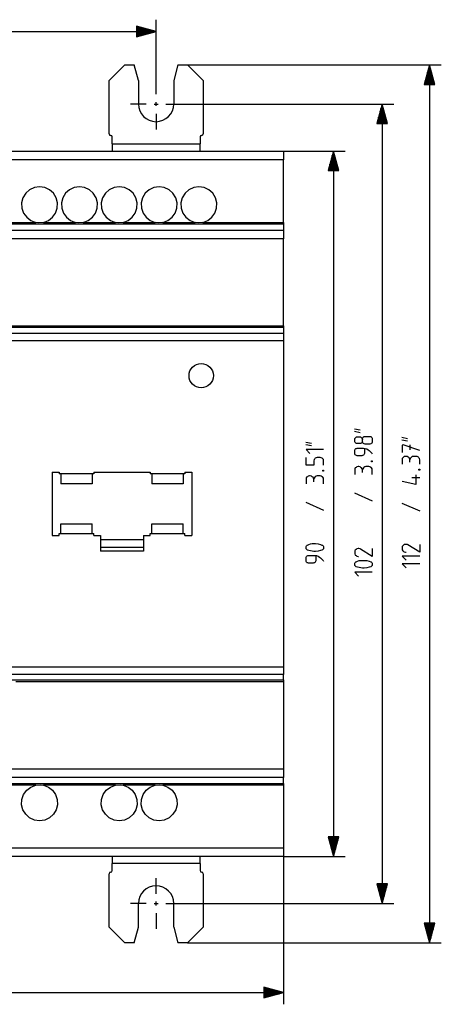
# Model space of a CAD drawing. Extents: x 92 to 330, y 115 to 270.
# Drawn here: x 172 to 225, y 137 to 262 of the extents above; entities that cross this region are included whole.
import ezdxf

# ---------------------------------------------------------------- set-up
doc = ezdxf.new("R2010")
doc.units = 0
doc.header["$MEASUREMENT"] = 0
doc.layers.add('TOP', color=7, linetype='Continuous')

msp = doc.modelspace()

# ---------------------------------------------------------------- linework, layer by layer
at = {"layer": 'TOP', "color": 7, "linetype": 'Continuous'}
for p, q in [((189.03, 260.95), (186.53, 261.62)), ((186.53, 261.62), (186.53, 260.28)), ((186.53, 261.6), (186.6, 261.6)), ((186.53, 261.6), (186.6, 261.6)), ((186.53, 261.5), (186.98, 261.5)), ((186.53, 261.4), (187.35, 261.4)), ((186.53, 261.3), (187.72, 261.3)), ((189.03, 254.94), (189.03, 262.45)), ((114.03, 260.95), (189.03, 260.95)), ((186.53, 261.2), (188.1, 261.2)), ((186.53, 261.1), (188.47, 261.1)), ((186.53, 261), (188.84, 261)), ((186.53, 260.28), (189.03, 260.95)), ((186.53, 260.9), (188.84, 260.9)), ((186.53, 260.8), (188.47, 260.8)), ((186.53, 260.7), (188.1, 260.7)), ((186.53, 260.6), (187.72, 260.6)), ((186.53, 260.5), (187.35, 260.5)), ((186.53, 260.4), (186.98, 260.4)), ((186.53, 260.3), (186.6, 260.3)), ((186.53, 260.3), (186.6, 260.3)), ((185.03, 256.69), (183.03, 254.69)), ((185.03, 256.69), (186.24, 256.69)), ((186.78, 254.69), (186.24, 256.69)), ((191.82, 256.69), (191.28, 254.69)), ((191.82, 256.69), (193.03, 256.69)), ((193.03, 256.69), (225.41, 256.69)), ((195.03, 254.69), (193.03, 256.69)), ((223.91, 256.69), (223.24, 254.19)), ((223.86, 254.19), (223.86, 256.5)), ((224.58, 254.19), (223.91, 256.69)), ((223.91, 256.69), (223.91, 144.69)), ((223.96, 254.19), (223.96, 256.5)), ((223.56, 254.19), (223.56, 255.38)), ((223.66, 254.19), (223.66, 255.76)), ((223.76, 254.19), (223.76, 256.13)), ((224.06, 254.19), (224.06, 256.13)), ((224.16, 254.19), (224.16, 255.76)), ((224.26, 254.19), (224.26, 255.38)), ((183.03, 247.89), (183.03, 254.69)), ((186.78, 254.69), (186.78, 251.69)), ((189.03, 252.94), (189.03, 254.94)), ((191.28, 254.69), (191.28, 251.69)), ((195.03, 254.69), (195.03, 247.89)), ((223.24, 254.19), (224.58, 254.19)), ((223.26, 254.19), (223.26, 254.26)), ((223.26, 254.19), (223.26, 254.26)), ((223.36, 254.19), (223.36, 254.64)), ((223.46, 254.19), (223.46, 255.01)), ((224.36, 254.19), (224.36, 255.01)), ((224.46, 254.19), (224.46, 254.64)), ((224.56, 254.19), (224.56, 254.26)), ((224.56, 254.19), (224.56, 254.26)), ((187.78, 251.69), (185.78, 251.69)), ((188.78, 251.69), (189.28, 251.69)), ((189.03, 251.44), (189.03, 251.94)), ((190.28, 251.69), (192.28, 251.69)), ((191.28, 251.69), (219.36, 251.69)), ((217.86, 251.69), (217.19, 249.19)), ((217.81, 249.19), (217.81, 251.5)), ((217.86, 251.69), (217.86, 149.69)), ((218.53, 249.19), (217.86, 251.69)), ((217.91, 249.19), (217.91, 251.5)), ((189.03, 250.44), (189.03, 248.44)), ((217.41, 249.19), (217.41, 250.01)), ((217.51, 249.19), (217.51, 250.38)), ((217.61, 249.19), (217.61, 250.76)), ((217.71, 249.19), (217.71, 251.13)), ((218.01, 249.19), (218.01, 251.13)), ((218.11, 249.19), (218.11, 250.76)), ((218.21, 249.19), (218.21, 250.38)), ((218.31, 249.19), (218.31, 250.01)), ((217.19, 249.19), (218.53, 249.19)), ((217.21, 249.19), (217.21, 249.26)), ((217.21, 249.19), (217.21, 249.26)), ((217.31, 249.19), (217.31, 249.64)), ((218.41, 249.19), (218.41, 249.64)), ((218.51, 249.19), (218.51, 249.26)), ((218.51, 249.19), (218.51, 249.26)), ((183.43, 246.6), (183.43, 247.49)), ((194.63, 247.49), (194.63, 246.6)), ((183.43, 246.6), (183.43, 246.12)), ((183.43, 246.6), (194.63, 246.6)), ((194.63, 246.12), (194.63, 246.6)), ((97.78, 245.69), (205.28, 245.69)), ((183.43, 246.12), (183.43, 245.69)), ((194.63, 245.69), (194.63, 246.12)), ((205.28, 245.69), (213.15, 245.69)), ((205.28, 245.69), (205.28, 245.55)), ((205.28, 245.55), (205.28, 245.15)), ((205.28, 245.15), (205.28, 244.58)), ((211.65, 245.69), (210.98, 243.19)), ((211.5, 243.19), (211.5, 245.13)), ((211.6, 243.19), (211.6, 245.5)), ((212.32, 243.19), (211.65, 245.69)), ((211.65, 245.69), (211.65, 155.69)), ((211.7, 243.19), (211.7, 245.5)), ((211.8, 243.19), (211.8, 245.13)), ((205.28, 244.58), (97.78, 244.58)), ((205.28, 236.59), (205.28, 244.58)), ((211.2, 243.19), (211.2, 244.01)), ((211.3, 243.19), (211.3, 244.38)), ((211.4, 243.19), (211.4, 244.76)), ((211.9, 243.19), (211.9, 244.76)), ((212, 243.19), (212, 244.38)), ((212.1, 243.19), (212.1, 244.01)), ((210.98, 243.19), (212.32, 243.19)), ((211, 243.19), (211, 243.26)), ((211, 243.19), (211, 243.26)), ((211.1, 243.19), (211.1, 243.64)), ((212.2, 243.19), (212.2, 243.64)), ((212.3, 243.19), (212.3, 243.26)), ((212.3, 243.19), (212.3, 243.26)), ((172.4, 240.31), (172.05, 239.73)), ((172.9, 240.76), (172.4, 240.31)), ((173.51, 241.04), (172.9, 240.76)), ((174.17, 241.14), (173.51, 241.04)), ((174.83, 241.04), (174.17, 241.14)), ((175.44, 240.76), (174.83, 241.04)), ((175.94, 240.31), (175.44, 240.76)), ((176.29, 239.73), (175.94, 240.31)), ((177.48, 240.31), (177.13, 239.73)), ((177.98, 240.76), (177.48, 240.31)), ((178.59, 241.04), (177.98, 240.76)), ((179.25, 241.14), (178.59, 241.04)), ((179.91, 241.04), (179.25, 241.14)), ((180.52, 240.76), (179.91, 241.04)), ((181.02, 240.31), (180.52, 240.76)), ((181.37, 239.73), (181.02, 240.31)), ((182.56, 240.31), (182.21, 239.73)), ((183.06, 240.76), (182.56, 240.31)), ((183.67, 241.04), (183.06, 240.76)), ((184.33, 241.14), (183.67, 241.04)), ((184.99, 241.04), (184.33, 241.14)), ((185.6, 240.76), (184.99, 241.04)), ((186.1, 240.31), (185.6, 240.76)), ((186.45, 239.73), (186.1, 240.31)), ((187.64, 240.31), (187.29, 239.73)), ((188.14, 240.76), (187.64, 240.31)), ((188.75, 241.04), (188.14, 240.76)), ((189.41, 241.14), (188.75, 241.04)), ((190.07, 241.04), (189.41, 241.14)), ((190.68, 240.76), (190.07, 241.04)), ((191.18, 240.31), (190.68, 240.76)), ((191.53, 239.73), (191.18, 240.31)), ((192.72, 240.31), (192.37, 239.73)), ((193.22, 240.76), (192.72, 240.31)), ((193.83, 241.04), (193.22, 240.76)), ((194.49, 241.14), (193.83, 241.04)), ((195.15, 241.04), (194.49, 241.14)), ((195.76, 240.76), (195.15, 241.04)), ((196.26, 240.31), (195.76, 240.76)), ((196.61, 239.73), (196.26, 240.31)), ((172.05, 239.73), (171.88, 239.08)), ((171.88, 239.08), (171.91, 238.41)), ((176.46, 239.08), (176.29, 239.73)), ((176.43, 238.41), (176.46, 239.08)), ((177.13, 239.73), (176.96, 239.08)), ((176.96, 239.08), (176.99, 238.41)), ((181.54, 239.08), (181.37, 239.73)), ((181.51, 238.41), (181.54, 239.08)), ((182.21, 239.73), (182.04, 239.08)), ((182.04, 239.08), (182.07, 238.41)), ((186.62, 239.08), (186.45, 239.73)), ((186.59, 238.41), (186.62, 239.08)), ((187.29, 239.73), (187.12, 239.08)), ((187.12, 239.08), (187.15, 238.41)), ((191.7, 239.08), (191.53, 239.73)), ((191.67, 238.41), (191.7, 239.08)), ((192.37, 239.73), (192.2, 239.08)), ((192.2, 239.08), (192.23, 238.41)), ((196.78, 239.08), (196.61, 239.73)), ((196.75, 238.41), (196.78, 239.08)), ((171.91, 238.41), (172.13, 237.78)), ((172.13, 237.78), (172.52, 237.24)), ((175.82, 237.24), (176.21, 237.78)), ((176.21, 237.78), (176.43, 238.41)), ((176.99, 238.41), (177.21, 237.78)), ((177.21, 237.78), (177.6, 237.24)), ((180.9, 237.24), (181.29, 237.78)), ((181.29, 237.78), (181.51, 238.41)), ((182.07, 238.41), (182.29, 237.78)), ((182.29, 237.78), (182.68, 237.24)), ((185.98, 237.24), (186.37, 237.78)), ((186.37, 237.78), (186.59, 238.41)), ((187.15, 238.41), (187.37, 237.78)), ((187.37, 237.78), (187.76, 237.24)), ((191.06, 237.24), (191.45, 237.78)), ((191.45, 237.78), (191.67, 238.41)), ((192.23, 238.41), (192.45, 237.78)), ((192.45, 237.78), (192.84, 237.24)), ((196.14, 237.24), (196.53, 237.78)), ((196.53, 237.78), (196.75, 238.41)), ((205.28, 236.37), (97.78, 236.37)), ((169.58, 236.59), (173.68, 236.59)), ((172.52, 237.24), (173.05, 236.83)), ((173.05, 236.83), (173.68, 236.59)), ((174.06, 236.54), (173.68, 236.59)), ((174.66, 236.59), (174.06, 236.54)), ((174.66, 236.59), (175.29, 236.83)), ((174.66, 236.59), (178.76, 236.59)), ((175.29, 236.83), (175.82, 237.24)), ((177.6, 237.24), (178.13, 236.83)), ((178.13, 236.83), (178.76, 236.59)), ((179.14, 236.54), (178.76, 236.59)), ((179.74, 236.59), (179.14, 236.54)), ((179.74, 236.59), (180.37, 236.83)), ((179.74, 236.59), (183.84, 236.59)), ((180.37, 236.83), (180.9, 237.24)), ((182.68, 237.24), (183.21, 236.83)), ((183.21, 236.83), (183.84, 236.59)), ((184.22, 236.54), (183.84, 236.59)), ((184.82, 236.59), (184.22, 236.54)), ((184.82, 236.59), (185.45, 236.83)), ((184.82, 236.59), (188.92, 236.59)), ((185.45, 236.83), (185.98, 237.24)), ((187.76, 237.24), (188.29, 236.83)), ((188.29, 236.83), (188.92, 236.59)), ((189.3, 236.54), (188.92, 236.59)), ((189.9, 236.59), (189.3, 236.54)), ((189.9, 236.59), (190.53, 236.83)), ((189.9, 236.59), (194, 236.59)), ((190.53, 236.83), (191.06, 237.24)), ((192.84, 237.24), (193.37, 236.83)), ((193.37, 236.83), (194, 236.59)), ((194.38, 236.54), (194, 236.59)), ((194.98, 236.59), (194.38, 236.54)), ((194.98, 236.59), (195.61, 236.83)), ((194.98, 236.59), (205.28, 236.59)), ((195.61, 236.83), (196.14, 237.24)), ((205.28, 236.59), (205.28, 236.44)), ((205.28, 236.44), (205.28, 236.37)), ((205.28, 236.37), (205.28, 235.59)), ((97.78, 235.59), (205.28, 235.59)), ((205.28, 235.59), (205.28, 235.42)), ((205.28, 235.42), (205.28, 235.03)), ((205.28, 235.03), (205.28, 234.49)), ((205.28, 234.49), (97.78, 234.49)), ((205.28, 223.39), (205.28, 234.49)), ((97.78, 223.39), (205.28, 223.39)), ((205.28, 223.17), (97.78, 223.17)), ((97.78, 222.47), (205.28, 222.47)), ((205.28, 223.39), (205.28, 223.24)), ((205.28, 223.24), (205.28, 223.17)), ((205.28, 223.17), (205.28, 222.47)), ((205.28, 222.47), (205.28, 222.31)), ((205.28, 221.47), (97.78, 221.47)), ((205.28, 222.31), (205.28, 221.95)), ((205.28, 221.95), (205.28, 221.47)), ((205.28, 221.47), (205.28, 179.9)), ((214.33, 210.26), (215.04, 210.12)), ((214.33, 209.94), (215.04, 209.79)), ((208.12, 208.57), (208.83, 208.43)), ((214.36, 209.01), (214.43, 209.08)), ((214.36, 208.9), (214.36, 209.01)), ((214.36, 208.69), (214.36, 208.9)), ((214.36, 208.58), (214.36, 208.69)), ((214.43, 208.51), (214.36, 208.58)), ((214.43, 209.08), (214.5, 209.15)), ((214.5, 209.15), (214.58, 209.22)), ((214.58, 209.22), (214.68, 209.22)), ((214.68, 209.22), (215.04, 209.22)), ((215.04, 209.22), (215.11, 209.22)), ((215.11, 209.22), (215.22, 209.15)), ((215.22, 209.15), (215.29, 209.08)), ((215.29, 209.08), (215.33, 209.01)), ((215.33, 208.58), (215.29, 208.51)), ((215.33, 209.01), (215.36, 208.9)), ((215.36, 208.69), (215.33, 208.58)), ((215.36, 209.08), (215.43, 209.15)), ((215.36, 208.97), (215.36, 209.08)), ((215.36, 208.62), (215.36, 208.97)), ((215.36, 208.51), (215.36, 208.62)), ((215.43, 209.15), (215.5, 209.22)), ((215.5, 209.22), (215.58, 209.26)), ((215.58, 209.26), (215.68, 209.29)), ((215.68, 209.29), (216.29, 209.29)), ((216.29, 209.29), (216.4, 209.26)), ((216.4, 209.26), (216.47, 209.22)), ((216.47, 209.22), (216.54, 209.15)), ((216.54, 209.15), (216.58, 209.08)), ((216.58, 209.08), (216.61, 208.97)), ((216.61, 208.62), (216.58, 208.51)), ((216.61, 208.97), (216.61, 208.62)), ((220.37, 209.17), (221.09, 209.02)), ((220.37, 208.84), (221.09, 208.7)), ((208.12, 208.25), (208.83, 208.11)), ((210.4, 207.61), (208.15, 207.61)), ((208.15, 207.61), (208.65, 207.11)), ((214.36, 207.58), (214.43, 207.65)), ((214.36, 207.47), (214.36, 207.58)), ((214.36, 207.12), (214.36, 207.47)), ((214.5, 208.44), (214.43, 208.51)), ((214.43, 207.65), (214.5, 207.72)), ((214.58, 208.37), (214.5, 208.44)), ((214.5, 207.72), (214.58, 207.76)), ((214.68, 208.37), (214.58, 208.37)), ((214.58, 207.76), (214.68, 207.79)), ((215.04, 208.37), (214.68, 208.37)), ((214.68, 207.79), (215.47, 207.79)), ((215.11, 208.37), (215.04, 208.37)), ((215.22, 208.44), (215.11, 208.37)), ((215.29, 208.51), (215.22, 208.44)), ((215.43, 208.44), (215.36, 208.51)), ((215.5, 208.37), (215.43, 208.44)), ((215.47, 207.79), (215.68, 207.76)), ((215.58, 208.33), (215.5, 208.37)), ((215.68, 208.29), (215.58, 208.33)), ((215.61, 207.76), (215.61, 207.12)), ((216.29, 208.29), (215.68, 208.29)), ((215.68, 207.76), (215.9, 207.69)), ((215.9, 207.69), (216.08, 207.58)), ((216.08, 207.58), (216.22, 207.47)), ((216.22, 207.47), (216.54, 207.15)), ((216.4, 208.33), (216.29, 208.29)), ((216.47, 208.37), (216.4, 208.33)), ((216.54, 208.44), (216.47, 208.37)), ((216.58, 208.51), (216.54, 208.44)), ((220.48, 208.2), (220.41, 208.13)), ((220.41, 208.13), (220.41, 207.24)), ((220.55, 208.2), (220.48, 208.2)), ((222.66, 207.49), (220.55, 208.2)), ((221.41, 208.2), (221.41, 207.59)), ((208.15, 205.61), (208.15, 206.61)), ((209.19, 206.32), (209.15, 206.18)), ((209.15, 206.18), (209.15, 205.61)), ((209.26, 206.43), (209.19, 206.32)), ((209.33, 206.5), (209.26, 206.43)), ((209.44, 206.57), (209.33, 206.5)), ((209.58, 206.61), (209.44, 206.57)), ((209.97, 206.61), (209.58, 206.61)), ((210.08, 206.57), (209.97, 206.61)), ((210.22, 206.5), (210.08, 206.57)), ((210.3, 206.43), (210.22, 206.5)), ((210.37, 206.32), (210.3, 206.43)), ((210.4, 206.18), (210.37, 206.32)), ((210.4, 205.61), (210.4, 206.18)), ((214.36, 207.01), (214.36, 207.12)), ((214.43, 206.94), (214.36, 207.01)), ((214.5, 206.87), (214.43, 206.94)), ((214.58, 206.83), (214.5, 206.87)), ((214.68, 206.79), (214.58, 206.83)), ((215.29, 206.79), (214.68, 206.79)), ((215.36, 206.83), (215.29, 206.79)), ((215.47, 206.87), (215.36, 206.83)), ((215.54, 206.94), (215.47, 206.87)), ((215.58, 207.01), (215.54, 206.94)), ((215.61, 207.12), (215.58, 207.01)), ((216.5, 206.04), (216.5, 206.15)), ((216.5, 206.15), (216.61, 206.15)), ((216.61, 206.04), (216.5, 206.04)), ((216.54, 207.15), (216.61, 207.04)), ((216.61, 206.15), (216.61, 206.04)), ((220.48, 206.56), (220.41, 206.45)), ((220.41, 206.45), (220.41, 206.31)), ((220.41, 206.31), (220.41, 205.74)), ((220.59, 206.63), (220.48, 206.56)), ((220.69, 206.7), (220.59, 206.63)), ((220.84, 206.74), (220.69, 206.7)), ((220.94, 206.74), (220.84, 206.74)), ((221.09, 206.7), (220.94, 206.74)), ((221.19, 206.63), (221.09, 206.7)), ((221.3, 206.56), (221.19, 206.63)), ((221.37, 206.45), (221.3, 206.56)), ((221.41, 206.31), (221.37, 206.45)), ((221.44, 206.45), (221.41, 206.31)), ((221.41, 205.99), (221.41, 206.31)), ((221.52, 206.56), (221.44, 206.45)), ((221.59, 206.63), (221.52, 206.56)), ((221.69, 206.7), (221.59, 206.63)), ((221.84, 206.74), (221.69, 206.7)), ((222.23, 206.74), (221.84, 206.74)), ((222.34, 206.7), (222.23, 206.74)), ((222.48, 206.63), (222.34, 206.7)), ((222.55, 206.56), (222.48, 206.63)), ((222.62, 206.45), (222.55, 206.56)), ((222.66, 206.31), (222.62, 206.45)), ((222.66, 205.74), (222.66, 206.31)), ((209.15, 205.61), (208.15, 205.61)), ((210.3, 204.86), (210.3, 204.96)), ((210.3, 204.96), (210.4, 204.96)), ((210.4, 204.86), (210.3, 204.86)), ((210.4, 204.96), (210.4, 204.86)), ((214.43, 205.26), (214.36, 205.15)), ((214.36, 205.15), (214.36, 205.01)), ((214.36, 205.01), (214.36, 204.44)), ((214.54, 205.33), (214.43, 205.26)), ((214.65, 205.4), (214.54, 205.33)), ((214.79, 205.44), (214.65, 205.4)), ((214.9, 205.44), (214.79, 205.44)), ((215.04, 205.4), (214.9, 205.44)), ((215.15, 205.33), (215.04, 205.4)), ((215.25, 205.26), (215.15, 205.33)), ((215.33, 205.15), (215.25, 205.26)), ((215.36, 205.01), (215.33, 205.15)), ((215.4, 205.15), (215.36, 205.01)), ((215.36, 204.69), (215.36, 205.01)), ((215.47, 205.26), (215.4, 205.15)), ((215.54, 205.33), (215.47, 205.26)), ((215.65, 205.4), (215.54, 205.33)), ((215.79, 205.44), (215.65, 205.4)), ((216.18, 205.44), (215.79, 205.44)), ((216.29, 205.4), (216.18, 205.44)), ((216.43, 205.33), (216.29, 205.4)), ((216.5, 205.26), (216.43, 205.33)), ((216.58, 205.15), (216.5, 205.26)), ((216.61, 205.01), (216.58, 205.15)), ((216.61, 204.44), (216.61, 205.01)), ((222.55, 204.99), (222.55, 205.09)), ((222.55, 205.09), (222.66, 205.09)), ((222.66, 204.99), (222.55, 204.99)), ((222.66, 205.09), (222.66, 204.99)), ((175.78, 204.74), (175.78, 196.64)), ((175.78, 204.74), (176.68, 204.74)), ((176.68, 204.74), (176.68, 204.49)), ((181.08, 204.49), (176.68, 204.49)), ((176.88, 204.49), (176.88, 203.24)), ((180.88, 204.49), (180.88, 203.24)), ((181.08, 204.74), (181.08, 204.49)), ((181.08, 204.74), (188.28, 204.74)), ((188.28, 204.74), (188.28, 204.49)), ((192.68, 204.49), (188.28, 204.49)), ((188.48, 204.49), (188.48, 203.24)), ((192.48, 204.49), (192.48, 203.24)), ((192.68, 204.74), (193.58, 204.74)), ((192.68, 204.74), (192.68, 204.49)), ((193.58, 204.74), (193.58, 196.64)), ((208.22, 204.07), (208.15, 203.96)), ((208.15, 203.96), (208.15, 203.82)), ((208.15, 203.82), (208.15, 203.25)), ((208.33, 204.14), (208.22, 204.07)), ((208.44, 204.21), (208.33, 204.14)), ((208.58, 204.25), (208.44, 204.21)), ((208.69, 204.25), (208.58, 204.25)), ((208.83, 204.21), (208.69, 204.25)), ((208.94, 204.14), (208.83, 204.21)), ((209.05, 204.07), (208.94, 204.14)), ((209.12, 203.96), (209.05, 204.07)), ((209.15, 203.82), (209.12, 203.96)), ((209.19, 203.96), (209.15, 203.82)), ((209.15, 203.5), (209.15, 203.82)), ((209.26, 204.07), (209.19, 203.96)), ((209.33, 204.14), (209.26, 204.07)), ((209.44, 204.21), (209.33, 204.14)), ((209.58, 204.25), (209.44, 204.21)), ((209.97, 204.25), (209.58, 204.25)), ((210.08, 204.21), (209.97, 204.25)), ((210.22, 204.14), (210.08, 204.21)), ((210.3, 204.07), (210.22, 204.14)), ((210.37, 203.96), (210.3, 204.07)), ((210.4, 203.82), (210.37, 203.96)), ((210.4, 203.25), (210.4, 203.82)), ((222.16, 203.13), (220.41, 203.52)), ((221.66, 204.02), (222.66, 204.02)), ((222.16, 204.38), (222.16, 203.13)), ((180.88, 203.24), (176.88, 203.24)), ((192.48, 203.24), (188.48, 203.24)), ((214.33, 202.08), (216.61, 201.08)), ((208.12, 200.89), (210.4, 199.89)), ((220.37, 200.77), (222.66, 199.77)), ((176.88, 196.89), (176.88, 198.14)), ((176.88, 198.14), (180.88, 198.14)), ((180.88, 196.89), (180.88, 198.14)), ((188.48, 196.89), (188.48, 198.14)), ((188.48, 198.14), (192.48, 198.14)), ((192.48, 196.89), (192.48, 198.14)), ((175.78, 196.64), (176.68, 196.64)), ((176.68, 196.89), (181.08, 196.89)), ((176.68, 196.64), (176.68, 196.89)), ((181.08, 196.64), (181.08, 196.89)), ((181.08, 196.64), (181.93, 196.64)), ((181.93, 196.64), (181.93, 194.64)), ((181.93, 196.11), (187.43, 196.11)), ((187.43, 196.64), (188.28, 196.64)), ((187.43, 196.64), (187.43, 194.64)), ((188.28, 196.89), (192.68, 196.89)), ((188.28, 196.64), (188.28, 196.89)), ((192.68, 196.64), (192.68, 196.89)), ((192.68, 196.64), (193.58, 196.64)), ((187.43, 195.13), (181.93, 195.13)), ((208.15, 195.25), (208.22, 195.32)), ((208.15, 195.14), (208.15, 195.25)), ((208.15, 195.07), (208.15, 195.14)), ((208.15, 194.96), (208.15, 195.07)), ((208.22, 194.89), (208.15, 194.96)), ((208.22, 195.32), (208.3, 195.39)), ((208.3, 194.82), (208.22, 194.89)), ((208.3, 195.39), (208.33, 195.42)), ((208.33, 194.78), (208.3, 194.82)), ((208.33, 195.42), (208.51, 195.5)), ((208.51, 194.71), (208.33, 194.78)), ((208.51, 195.5), (208.72, 195.57)), ((208.72, 195.57), (208.94, 195.6)), ((208.94, 195.6), (209.15, 195.6)), ((209.15, 195.6), (209.37, 195.6)), ((209.37, 195.6), (209.72, 195.57)), ((209.72, 195.57), (210.01, 195.5)), ((210.01, 195.5), (210.19, 195.42)), ((210.19, 194.78), (210.01, 194.71)), ((210.19, 195.42), (210.26, 195.39)), ((210.26, 194.82), (210.19, 194.78)), ((210.26, 195.39), (210.33, 195.32)), ((210.33, 194.89), (210.26, 194.82)), ((210.33, 195.32), (210.37, 195.25)), ((210.37, 194.96), (210.33, 194.89)), ((210.37, 195.25), (210.4, 195.14)), ((210.4, 195.07), (210.37, 194.96)), ((210.4, 195.14), (210.4, 195.07)), ((214.43, 194.79), (214.36, 194.69)), ((214.54, 194.87), (214.43, 194.79)), ((214.65, 194.94), (214.54, 194.87)), ((214.79, 194.97), (214.65, 194.94)), ((214.9, 194.97), (214.79, 194.97)), ((215.04, 194.94), (214.9, 194.97)), ((215.11, 194.9), (215.04, 194.94)), ((216.61, 193.97), (215.11, 194.9)), ((216.61, 194.97), (216.61, 193.97)), ((220.48, 195.33), (220.41, 195.23)), ((220.41, 195.23), (220.41, 195.08)), ((220.41, 195.08), (220.41, 194.94)), ((220.41, 194.94), (220.41, 194.83)), ((220.41, 194.83), (220.48, 194.69)), ((220.59, 195.4), (220.48, 195.33)), ((220.69, 195.48), (220.59, 195.4)), ((220.84, 195.51), (220.69, 195.48)), ((220.94, 195.51), (220.84, 195.51)), ((221.09, 195.48), (220.94, 195.51)), ((221.16, 195.44), (221.09, 195.48)), ((222.66, 194.51), (221.16, 195.44)), ((222.66, 195.51), (222.66, 194.51)), ((187.43, 194.64), (181.93, 194.64)), ((208.15, 193.89), (208.22, 193.96)), ((208.15, 193.78), (208.15, 193.89)), ((208.15, 193.42), (208.15, 193.78)), ((208.22, 193.96), (208.3, 194.03)), ((208.3, 194.03), (208.37, 194.07)), ((208.37, 194.07), (208.47, 194.1)), ((208.47, 194.1), (209.26, 194.1)), ((208.72, 194.67), (208.51, 194.71)), ((208.94, 194.64), (208.72, 194.67)), ((209.15, 194.6), (208.94, 194.64)), ((209.37, 194.6), (209.15, 194.6)), ((209.26, 194.1), (209.47, 194.07)), ((209.72, 194.64), (209.37, 194.6)), ((209.4, 194.07), (209.4, 193.42)), ((209.47, 194.07), (209.69, 194)), ((209.69, 194), (209.87, 193.89)), ((210.01, 194.71), (209.72, 194.64)), ((209.87, 193.89), (210.01, 193.78)), ((210.01, 193.78), (210.33, 193.46)), ((214.36, 194.69), (214.36, 194.54)), ((214.36, 194.54), (214.36, 194.4)), ((214.36, 194.4), (214.36, 194.29)), ((214.36, 194.29), (214.43, 194.15)), ((214.43, 194.15), (214.54, 194.08)), ((214.54, 194.08), (214.65, 194.01)), ((214.65, 194.01), (214.79, 193.97)), ((214.79, 193.97), (214.86, 193.97)), ((214.93, 193.44), (215.15, 193.47)), ((215.15, 193.47), (215.36, 193.47)), ((215.36, 193.47), (215.58, 193.47)), ((215.58, 193.47), (215.93, 193.44)), ((222.66, 194.01), (220.41, 194.01)), ((220.41, 194.01), (220.91, 193.51)), ((220.48, 194.69), (220.59, 194.62)), ((220.59, 194.62), (220.69, 194.55)), ((220.69, 194.55), (220.84, 194.51)), ((220.84, 194.51), (220.91, 194.51)), ((208.15, 193.32), (208.15, 193.42)), ((208.22, 193.25), (208.15, 193.32)), ((208.3, 193.17), (208.22, 193.25)), ((208.37, 193.14), (208.3, 193.17)), ((208.47, 193.1), (208.37, 193.14)), ((209.08, 193.1), (208.47, 193.1)), ((209.15, 193.14), (209.08, 193.1)), ((209.26, 193.17), (209.15, 193.14)), ((209.33, 193.25), (209.26, 193.17)), ((209.37, 193.32), (209.33, 193.25)), ((209.4, 193.42), (209.37, 193.32)), ((210.33, 193.46), (210.4, 193.35)), ((214.36, 193.12), (214.43, 193.19)), ((214.36, 193.01), (214.36, 193.12)), ((214.36, 192.94), (214.36, 193.01)), ((214.36, 192.83), (214.36, 192.94)), ((214.43, 192.76), (214.36, 192.83)), ((214.43, 193.19), (214.5, 193.26)), ((214.5, 192.69), (214.43, 192.76)), ((214.5, 193.26), (214.54, 193.29)), ((214.54, 192.65), (214.5, 192.69)), ((214.54, 193.29), (214.72, 193.37)), ((214.72, 192.58), (214.54, 192.65)), ((214.72, 193.37), (214.93, 193.44)), ((214.93, 192.54), (214.72, 192.58)), ((215.15, 192.51), (214.93, 192.54)), ((215.36, 192.47), (215.15, 192.51)), ((215.58, 192.47), (215.36, 192.47)), ((215.93, 192.51), (215.58, 192.47)), ((215.93, 193.44), (216.22, 193.37)), ((216.22, 192.58), (215.93, 192.51)), ((216.22, 193.37), (216.4, 193.29)), ((216.4, 192.65), (216.22, 192.58)), ((216.4, 193.29), (216.47, 193.26)), ((216.47, 192.69), (216.4, 192.65)), ((216.47, 193.26), (216.54, 193.19)), ((216.54, 192.76), (216.47, 192.69)), ((216.54, 193.19), (216.58, 193.12)), ((216.58, 192.83), (216.54, 192.76)), ((216.58, 193.12), (216.61, 193.01)), ((216.61, 192.94), (216.58, 192.83)), ((216.61, 193.01), (216.61, 192.94)), ((222.66, 193.01), (220.41, 193.01)), ((220.41, 193.01), (220.91, 192.51)), ((216.61, 191.97), (214.36, 191.97)), ((214.36, 191.97), (214.86, 191.47)), ((97.78, 179.9), (205.28, 179.9)), ((205.28, 179.9), (205.28, 179.43)), ((205.28, 178.91), (97.78, 178.91)), ((205.28, 179.43), (205.28, 179.07)), ((205.28, 179.07), (205.28, 178.91)), ((205.28, 178.21), (205.28, 178.91)), ((97.78, 178.21), (205.28, 178.21)), ((205.28, 177.99), (171.15, 177.99)), ((205.28, 178.21), (205.28, 178.14)), ((205.28, 178.14), (205.28, 177.99)), ((205.28, 177.99), (205.28, 166.89)), ((97.78, 166.89), (205.28, 166.89)), ((205.28, 166.89), (205.28, 166.35)), ((205.28, 166.35), (205.28, 165.96)), ((205.28, 165.96), (205.28, 165.78)), ((205.28, 165.78), (97.78, 165.78)), ((97.78, 165.01), (205.28, 165.01)), ((173.68, 164.79), (169.58, 164.79)), ((173.05, 164.55), (173.68, 164.79)), ((173.68, 164.79), (174.28, 164.84)), ((174.28, 164.84), (174.66, 164.79)), ((183.84, 164.79), (174.66, 164.79)), ((174.66, 164.79), (175.29, 164.55)), ((183.21, 164.55), (183.84, 164.79)), ((183.84, 164.79), (184.44, 164.84)), ((184.44, 164.84), (184.82, 164.79)), ((188.92, 164.79), (184.82, 164.79)), ((184.82, 164.79), (185.45, 164.55)), ((188.29, 164.55), (188.92, 164.79)), ((188.92, 164.79), (189.52, 164.84)), ((189.52, 164.84), (189.9, 164.79)), ((205.28, 164.79), (189.9, 164.79)), ((189.9, 164.79), (190.53, 164.55)), ((205.28, 165.01), (205.28, 165.78)), ((205.28, 165.01), (205.28, 164.94)), ((205.28, 164.94), (205.28, 164.79)), ((205.28, 164.79), (205.28, 156.8)), ((171.91, 162.96), (172.13, 163.6)), ((172.13, 163.6), (172.52, 164.14)), ((172.52, 164.14), (173.05, 164.55)), ((175.29, 164.55), (175.82, 164.14)), ((175.82, 164.14), (176.21, 163.6)), ((176.21, 163.6), (176.43, 162.96)), ((182.07, 162.96), (182.29, 163.6)), ((182.29, 163.6), (182.68, 164.14)), ((182.68, 164.14), (183.21, 164.55)), ((185.45, 164.55), (185.98, 164.14)), ((185.98, 164.14), (186.37, 163.6)), ((186.37, 163.6), (186.59, 162.96)), ((187.15, 162.96), (187.37, 163.6)), ((187.37, 163.6), (187.76, 164.14)), ((187.76, 164.14), (188.29, 164.55)), ((190.53, 164.55), (191.06, 164.14)), ((191.06, 164.14), (191.45, 163.6)), ((191.45, 163.6), (191.67, 162.96)), ((171.88, 162.29), (171.91, 162.96)), ((172.05, 161.64), (171.88, 162.29)), ((176.46, 162.29), (176.29, 161.64)), ((176.43, 162.96), (176.46, 162.29)), ((182.04, 162.29), (182.07, 162.96)), ((182.21, 161.64), (182.04, 162.29)), ((186.62, 162.29), (186.45, 161.64)), ((186.59, 162.96), (186.62, 162.29)), ((187.12, 162.29), (187.15, 162.96)), ((187.29, 161.64), (187.12, 162.29)), ((191.7, 162.29), (191.53, 161.64)), ((191.67, 162.96), (191.7, 162.29)), ((172.4, 161.07), (172.05, 161.64)), ((172.9, 160.62), (172.4, 161.07)), ((175.94, 161.07), (175.44, 160.62)), ((176.29, 161.64), (175.94, 161.07)), ((182.56, 161.07), (182.21, 161.64)), ((183.06, 160.62), (182.56, 161.07)), ((186.1, 161.07), (185.6, 160.62)), ((186.45, 161.64), (186.1, 161.07)), ((187.64, 161.07), (187.29, 161.64)), ((188.14, 160.62), (187.64, 161.07)), ((191.18, 161.07), (190.68, 160.62)), ((191.53, 161.64), (191.18, 161.07)), ((173.51, 160.34), (172.9, 160.62)), ((174.17, 160.24), (173.51, 160.34)), ((174.83, 160.34), (174.17, 160.24)), ((175.44, 160.62), (174.83, 160.34)), ((183.67, 160.34), (183.06, 160.62)), ((184.33, 160.24), (183.67, 160.34)), ((184.99, 160.34), (184.33, 160.24)), ((185.6, 160.62), (184.99, 160.34)), ((188.75, 160.34), (188.14, 160.62)), ((189.41, 160.24), (188.75, 160.34)), ((190.07, 160.34), (189.41, 160.24)), ((190.68, 160.62), (190.07, 160.34)), ((212.32, 158.19), (210.98, 158.19)), ((210.98, 158.19), (211.65, 155.69)), ((211, 158.19), (211, 158.11)), ((211, 158.19), (211, 158.11)), ((211.1, 158.19), (211.1, 157.74)), ((211.2, 158.19), (211.2, 157.37)), ((211.3, 158.19), (211.3, 156.99)), ((211.4, 158.19), (211.4, 156.62)), ((211.5, 158.19), (211.5, 156.25)), ((211.6, 158.19), (211.6, 155.87)), ((211.65, 155.69), (212.32, 158.19)), ((211.7, 158.19), (211.7, 155.87)), ((211.8, 158.19), (211.8, 156.25)), ((211.9, 158.19), (211.9, 156.62)), ((212, 158.19), (212, 156.99)), ((212.1, 158.19), (212.1, 157.37)), ((212.2, 158.19), (212.2, 157.74)), ((212.3, 158.19), (212.3, 158.11)), ((212.3, 158.19), (212.3, 158.11)), ((97.78, 156.8), (205.28, 156.8)), ((205.28, 156.8), (205.28, 156.22)), ((205.28, 156.22), (205.28, 155.83)), ((205.28, 155.83), (205.28, 155.69)), ((205.28, 155.69), (97.78, 155.69)), ((183.43, 155.69), (183.43, 155.26)), ((183.43, 155.26), (183.43, 154.78)), ((194.63, 154.78), (183.43, 154.78)), ((183.43, 153.89), (183.43, 154.78)), ((194.63, 155.26), (194.63, 155.69)), ((194.63, 154.78), (194.63, 155.26)), ((194.63, 154.78), (194.63, 153.89)), ((205.28, 155.69), (213.15, 155.69)), ((205.28, 155.69), (205.28, 136.83)), ((183.03, 146.69), (183.03, 153.49)), ((195.03, 153.49), (195.03, 146.69)), ((189.03, 150.94), (189.03, 152.94)), ((217.19, 152.19), (217.86, 149.69)), ((218.53, 152.19), (217.19, 152.19)), ((217.21, 152.19), (217.21, 152.11)), ((217.21, 152.19), (217.21, 152.11)), ((217.31, 152.19), (217.31, 151.74)), ((217.41, 152.19), (217.41, 151.37)), ((217.51, 152.19), (217.51, 150.99)), ((217.61, 152.19), (217.61, 150.62)), ((217.71, 152.19), (217.71, 150.25)), ((217.81, 152.19), (217.81, 149.87)), ((217.86, 149.69), (218.53, 152.19)), ((217.91, 152.19), (217.91, 149.87)), ((218.01, 152.19), (218.01, 150.25)), ((218.11, 152.19), (218.11, 150.62)), ((218.21, 152.19), (218.21, 150.99)), ((218.31, 152.19), (218.31, 151.37)), ((218.41, 152.19), (218.41, 151.74)), ((218.51, 152.19), (218.51, 152.11)), ((218.51, 152.19), (218.51, 152.11)), ((187.78, 149.69), (185.78, 149.69)), ((186.78, 146.69), (186.78, 149.69)), ((188.78, 149.69), (189.28, 149.69)), ((189.03, 149.44), (189.03, 149.94)), ((190.28, 149.69), (192.28, 149.69)), ((191.28, 146.69), (191.28, 149.69)), ((192.28, 149.69), (219.36, 149.69)), ((189.03, 148.44), (189.03, 146.44)), ((224.58, 147.19), (223.24, 147.19)), ((223.24, 147.19), (223.91, 144.69)), ((223.26, 147.19), (223.26, 147.11)), ((223.26, 147.19), (223.26, 147.11)), ((223.36, 147.19), (223.36, 146.74)), ((223.46, 147.19), (223.46, 146.37)), ((223.56, 147.19), (223.56, 145.99)), ((223.66, 147.19), (223.66, 145.62)), ((223.76, 147.19), (223.76, 145.25)), ((223.86, 147.19), (223.86, 144.87)), ((223.91, 144.69), (224.58, 147.19)), ((223.96, 147.19), (223.96, 144.87)), ((224.06, 147.19), (224.06, 145.25)), ((224.16, 147.19), (224.16, 145.62)), ((224.26, 147.19), (224.26, 145.99)), ((224.36, 147.19), (224.36, 146.37)), ((224.46, 147.19), (224.46, 146.74)), ((224.56, 147.19), (224.56, 147.11)), ((224.56, 147.19), (224.56, 147.11)), ((183.03, 146.69), (185.03, 144.69)), ((186.24, 144.69), (186.78, 146.69)), ((191.28, 146.69), (191.82, 144.69)), ((193.03, 144.69), (195.03, 146.69)), ((186.24, 144.69), (185.03, 144.69)), ((193.03, 144.69), (191.82, 144.69)), ((193.03, 144.69), (225.41, 144.69)), ((97.78, 138.33), (205.28, 138.33)), ((205.28, 138.33), (202.78, 139)), ((202.78, 139), (202.78, 137.66)), ((202.78, 138.98), (202.85, 138.98)), ((202.78, 138.98), (202.85, 138.98)), ((202.78, 138.88), (203.23, 138.88)), ((202.78, 138.78), (203.6, 138.78)), ((202.78, 138.68), (203.97, 138.68)), ((202.78, 138.58), (204.35, 138.58)), ((202.78, 138.48), (204.72, 138.48)), ((202.78, 138.38), (205.09, 138.38)), ((202.78, 137.66), (205.28, 138.33)), ((202.78, 138.28), (205.09, 138.28)), ((202.78, 138.18), (204.72, 138.18)), ((202.78, 138.08), (204.35, 138.08)), ((202.78, 137.98), (203.97, 137.98)), ((202.78, 137.88), (203.6, 137.88)), ((202.78, 137.78), (203.23, 137.78)), ((202.78, 137.68), (202.85, 137.68)), ((202.78, 137.68), (202.85, 137.68))]:
    msp.add_line(p, q, dxfattribs=at)
msp.add_circle((194.78, 217.04), 1.55, dxfattribs=at)
for centre, radius, start, end in [((189.03, 251.69), 2.25, 180, 360), ((183.23, 247.89), 0.2, 180, 270), ((183.23, 247.49), 0.2, 0, 90), ((194.83, 247.49), 0.2, 90, 180), ((194.83, 247.89), 0.2, 270, 360), ((183.23, 153.49), 0.2, 90, 180), ((183.23, 153.89), 0.2, 270, 360), ((194.83, 153.89), 0.2, 180, 270), ((194.83, 153.49), 0.2, 0, 90), ((189.03, 149.69), 2.25, 0, 180)]:
    msp.add_arc(centre, radius, start, end, dxfattribs=at)

doc.saveas('drawing.dxf')
